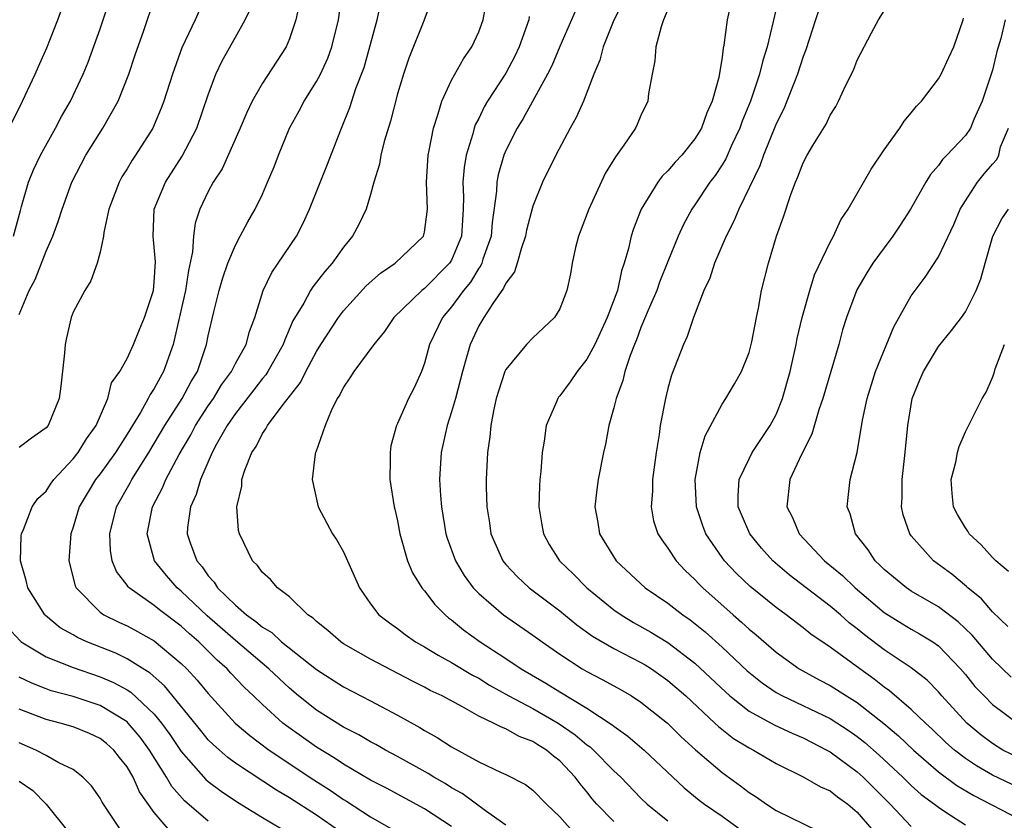
# Model space of a CAD drawing. Units: inches. Extents: x 2577000 to 2580000, y 1548000 to 1551000.
# Drawn here: x 2577599 to 2577672, y 1548834 to 1548893 of the extents above; entities that cross this region are included whole.
import ezdxf

# ---------------------------------------------------------------- set-up
doc = ezdxf.new("R2010")
doc.units = ezdxf.units.IN
doc.header["$MEASUREMENT"] = 0
doc.layers.add('LD25771548_2ft', color=253, linetype='Continuous')

msp = doc.modelspace()

# ---------------------------------------------------------------- linework, layer by layer
at = {"layer": 'LD25771548_2ft'}
for points, elevation in [([(2577643, 1548833.703), (2577641.75, 1548835), (2577641.401, 1548835.401), (2577641, 1548835.912), (2577640.503, 1548836.503), (2577640.147, 1548837), (2577639, 1548838.192), (2577638.538, 1548838.538), (2577638.016, 1548839), (2577637.383, 1548839.382), (2577637, 1548839.635), (2577635.998, 1548839.998), (2577635, 1548840.574), (2577634.683, 1548840.684), (2577634.102, 1548841), (2577633, 1548841.514), (2577631.803, 1548842.197), (2577630.303, 1548843), (2577629.415, 1548843.415), (2577629, 1548843.643), (2577628.094, 1548844.094), (2577625, 1548845.724), (2577623, 1548846.867), (2577622.801, 1548847), (2577621.845, 1548847.845), (2577621, 1548848.52), (2577620.757, 1548848.757), (2577620.371, 1548849), (2577619, 1548850.332), (2577618.128, 1548851), (2577617.612, 1548851.612), (2577617, 1548852.12), (2577616.644, 1548852.644), (2577616.27, 1548853), (2577615.307, 1548855), (2577615.245, 1548855.245), (2577615.109, 1548857), (2577615.472, 1548858.528), (2577615.485, 1548859), (2577615.7, 1548859.7), (2577616.222, 1548861), (2577616.539, 1548861.461), (2577617, 1548862.407), (2577617.254, 1548862.747), (2577617.373, 1548863), (2577618.46, 1548864.459), (2577619.814, 1548866.186), (2577620.21, 1548867), (2577621, 1548868.48), (2577621.324, 1548869), (2577622.636, 1548871), (2577623, 1548871.475), (2577624.678, 1548873.323), (2577625.731, 1548874.269), (2577626.827, 1548875), (2577628.926, 1548877), (2577629, 1548877.311), (2577629.226, 1548879), (2577629.137, 1548881), (2577629.266, 1548883), (2577629.347, 1548883.348), (2577629.651, 1548885), (2577629.987, 1548885.987), (2577630.263, 1548887), (2577631, 1548888.54), (2577631.868, 1548890.132), (2577632.491, 1548891), (2577633, 1548892.123), (2577633.329, 1548893), (2577633.839, 1548895.839)], 7446), ([(2577598.598, 1548877), (2577599.099, 1548878.902), (2577599.195, 1548879.195), (2577599.705, 1548881), (2577600.081, 1548881.919), (2577600.592, 1548883), (2577601.7, 1548885), (2577602.145, 1548885.854), (2577602.8, 1548887), (2577603.741, 1548889), (2577604.113, 1548889.887), (2577605, 1548892.339), (2577605.896, 1548895)], 7462), ([(2577631, 1548833.343), (2577629, 1548834.656), (2577626.173, 1548836.173), (2577625, 1548836.784), (2577623, 1548837.958), (2577622.378, 1548838.378), (2577621, 1548839.213), (2577618.786, 1548840.785), (2577618.518, 1548841), (2577617, 1548842.37), (2577616.352, 1548843), (2577615.652, 1548843.652), (2577614.678, 1548844.677), (2577614.391, 1548845), (2577613.65, 1548845.649), (2577612.296, 1548847), (2577611.6, 1548847.6), (2577611, 1548848.161), (2577609.38, 1548849.38), (2577609, 1548849.701), (2577607.145, 1548851), (2577607.072, 1548851.072), (2577607, 1548851.19), (2577606.201, 1548852.2), (2577605.894, 1548853), (2577605.76, 1548853.76), (2577605.716, 1548855), (2577606.212, 1548857), (2577607.232, 1548858.768), (2577607.349, 1548859), (2577608.612, 1548861), (2577609.778, 1548863), (2577611.075, 1548865), (2577611.736, 1548866.264), (2577612.19, 1548867), (2577612.879, 1548869), (2577613, 1548869.634), (2577613.408, 1548871.407), (2577613.801, 1548873), (2577614.066, 1548873.934), (2577614.436, 1548875), (2577615, 1548876.348), (2577615.367, 1548877), (2577615.929, 1548878.071), (2577616.476, 1548879), (2577617, 1548880.107), (2577617.391, 1548881), (2577617.863, 1548882.137), (2577618.193, 1548883), (2577619.017, 1548885), (2577619.716, 1548886.284), (2577620.086, 1548887), (2577621, 1548888.44), (2577621.293, 1548889), (2577621.83, 1548890.17), (2577622.142, 1548891), (2577622.629, 1548893), (2577622.905, 1548895)], 7452), ([(2577629.713, 1548895), (2577628.932, 1548892.932), (2577627.836, 1548890.164), (2577627.447, 1548889), (2577627, 1548887.538), (2577626.479, 1548885.521), (2577626.012, 1548884.012), (2577625.762, 1548883), (2577625.662, 1548882.338), (2577625.247, 1548881), (2577625, 1548880.085), (2577624.683, 1548879), (2577624.14, 1548877.86), (2577623.674, 1548877), (2577623, 1548876.196), (2577622.158, 1548875), (2577621.611, 1548874.389), (2577620.734, 1548873.267), (2577620.569, 1548873), (2577620.059, 1548872.06), (2577619.265, 1548870.735), (2577618.651, 1548869.349), (2577618.541, 1548869), (2577617.403, 1548867), (2577617.248, 1548866.752), (2577617, 1548866.48), (2577616.361, 1548865.639), (2577615, 1548863.902), (2577614.392, 1548863), (2577613.614, 1548861.614), (2577613.295, 1548861), (2577612.416, 1548859), (2577612.109, 1548857.891), (2577611.672, 1548857), (2577611.467, 1548855.467), (2577611.444, 1548855), (2577611.671, 1548854.329), (2577612.158, 1548853), (2577612.552, 1548852.552), (2577613, 1548851.89), (2577613.427, 1548851.427), (2577613.683, 1548851), (2577615, 1548849.726), (2577615.825, 1548849), (2577616.519, 1548848.519), (2577617, 1548848.087), (2577617.688, 1548847.688), (2577618.408, 1548847), (2577621, 1548844.949), (2577623, 1548843.667), (2577625, 1548842.64), (2577627, 1548841.579), (2577628.656, 1548840.656), (2577629, 1548840.442), (2577629.935, 1548839.935), (2577631, 1548839.226), (2577633, 1548838.139), (2577634.656, 1548837.344), (2577635, 1548837.196), (2577636.454, 1548836.454), (2577637, 1548836.027), (2577638.019, 1548835), (2577639, 1548834.063), (2577639.94, 1548833)], 7448), ([(2577655.217, 1548894.783), (2577654.335, 1548891), (2577654.009, 1548889.991), (2577653.783, 1548889), (2577653.109, 1548887), (2577652.496, 1548885.503), (2577652.322, 1548885), (2577651.71, 1548883.71), (2577651.271, 1548882.729), (2577651, 1548882.284), (2577650.493, 1548881.507), (2577650.105, 1548881), (2577649, 1548879.323), (2577648.767, 1548879), (2577648.141, 1548877.859), (2577647.759, 1548877), (2577647, 1548875.145), (2577646.383, 1548873.617), (2577646.169, 1548873), (2577645.538, 1548871.538), (2577645, 1548870.243), (2577644.667, 1548869.333), (2577644.517, 1548869), (2577644.194, 1548868.194), (2577643.813, 1548867), (2577643.667, 1548866.333), (2577643.165, 1548865), (2577643, 1548864.318), (2577642.615, 1548863), (2577642.369, 1548861.63), (2577642.223, 1548861), (2577641.85, 1548859), (2577641.736, 1548858.264), (2577641.593, 1548857), (2577641.819, 1548855.819), (2577641.942, 1548855), (2577643.181, 1548853), (2577645.311, 1548851), (2577647, 1548849.854), (2577648.097, 1548849), (2577648.637, 1548848.637), (2577649.745, 1548847.745), (2577651, 1548846.6), (2577652.848, 1548844.848), (2577653.963, 1548843.963), (2577655, 1548843.258), (2577655.461, 1548843), (2577659, 1548841.342), (2577660.415, 1548840.416), (2577661, 1548840.006), (2577661.559, 1548839.559), (2577662.627, 1548838.627), (2577664.376, 1548837), (2577665, 1548836.381), (2577665.72, 1548835.72), (2577666.713, 1548835), (2577667, 1548834.764), (2577667.633, 1548834.367), (2577669, 1548833.469)], 7434), ([(2577599, 1548871.219), (2577599.747, 1548873), (2577600.196, 1548873.804), (2577601, 1548875.901), (2577601.496, 1548877), (2577601.903, 1548878.097), (2577602.195, 1548879), (2577602.918, 1548881), (2577603.951, 1548883), (2577605.197, 1548885), (2577606.329, 1548887), (2577607.128, 1548889), (2577607.592, 1548890.408), (2577608.229, 1548892.229), (2577609, 1548894.525)], 7460), ([(2577619.74, 1548894.26), (2577619.47, 1548893), (2577619, 1548891.594), (2577618.756, 1548891), (2577617, 1548888.322), (2577616.247, 1548887), (2577615.844, 1548886.157), (2577615.363, 1548885), (2577614.014, 1548881.986), (2577613.365, 1548881), (2577613, 1548880.31), (2577612.368, 1548879), (2577612.026, 1548877.974), (2577611.895, 1548877), (2577611.84, 1548875.84), (2577611.528, 1548874.472), (2577611.318, 1548873), (2577610.39, 1548869), (2577610.045, 1548868.045), (2577609.697, 1548867), (2577609.441, 1548866.559), (2577609, 1548865.738), (2577608.692, 1548865.308), (2577608.552, 1548865), (2577607.978, 1548863.978), (2577607, 1548862.365), (2577606.144, 1548861), (2577605, 1548859.423), (2577604.664, 1548859), (2577604.03, 1548857.97), (2577603.455, 1548857), (2577603, 1548855.475), (2577602.832, 1548855), (2577602.68, 1548853), (2577603.149, 1548851.149), (2577603.218, 1548851), (2577605, 1548849.205), (2577605.282, 1548849), (2577606.434, 1548848.434), (2577607, 1548848.178), (2577607.772, 1548847.772), (2577609, 1548847.087), (2577611, 1548845.411), (2577611.415, 1548845), (2577612.174, 1548844.174), (2577613, 1548843.171), (2577614.984, 1548841), (2577616.068, 1548840.068), (2577617.513, 1548839), (2577620.798, 1548836.798), (2577622.022, 1548836.023), (2577623, 1548835.351), (2577623.224, 1548835.225), (2577625, 1548834.07), (2577626.856, 1548833)], 7454), ([(2577635, 1548833.435), (2577633.506, 1548834.494), (2577631.783, 1548835.783), (2577631, 1548836.214), (2577630.519, 1548836.519), (2577629.693, 1548837), (2577629.273, 1548837.273), (2577627, 1548838.527), (2577626.11, 1548839), (2577625.404, 1548839.404), (2577625, 1548839.612), (2577624.13, 1548840.13), (2577623, 1548840.696), (2577621, 1548841.95), (2577619.683, 1548843), (2577619, 1548843.566), (2577617.472, 1548845), (2577615, 1548847.103), (2577612.922, 1548848.922), (2577611, 1548850.761), (2577610.705, 1548851), (2577609.903, 1548851.903), (2577609.023, 1548853), (2577608.48, 1548855), (2577608.877, 1548857), (2577609.618, 1548858.382), (2577609.864, 1548859), (2577610.849, 1548860.849), (2577611.696, 1548862.304), (2577612.06, 1548863), (2577613, 1548864.447), (2577613.376, 1548865), (2577613.982, 1548866.019), (2577614.712, 1548867), (2577615, 1548867.58), (2577615.795, 1548869), (2577616.039, 1548869.961), (2577616.433, 1548871), (2577617.056, 1548873), (2577617.688, 1548874.311), (2577618.178, 1548875), (2577619.513, 1548877), (2577620.02, 1548877.979), (2577620.495, 1548879), (2577621.778, 1548882.222), (2577622.841, 1548885), (2577623.474, 1548886.525), (2577623.921, 1548887.921), (2577624.521, 1548889.479), (2577625.489, 1548893), (2577625.754, 1548894.246)], 7450), ([(2577643.695, 1548894.305), (2577642.989, 1548892.989), (2577642.206, 1548891), (2577641.964, 1548890.036), (2577641.528, 1548889), (2577640.745, 1548887), (2577640.215, 1548885.785), (2577639.762, 1548885), (2577638.704, 1548883), (2577637.724, 1548881), (2577637, 1548879.223), (2577636.544, 1548877.456), (2577636.459, 1548877), (2577636.156, 1548876.156), (2577635.838, 1548875), (2577635.64, 1548874.36), (2577635, 1548873.538), (2577634.842, 1548873.158), (2577634.038, 1548872.039), (2577633.37, 1548871), (2577633, 1548870.371), (2577632.359, 1548869), (2577632.131, 1548868.131), (2577631.794, 1548867), (2577631.281, 1548865), (2577631, 1548864.01), (2577630.669, 1548863), (2577630.216, 1548861), (2577630.109, 1548859), (2577630.181, 1548857.819), (2577630.25, 1548857), (2577630.576, 1548855), (2577630.67, 1548854.67), (2577631.282, 1548853), (2577631.914, 1548851.914), (2577632.59, 1548851), (2577633, 1548850.572), (2577634.846, 1548849), (2577637, 1548847.505), (2577637.687, 1548847), (2577639, 1548846.092), (2577640.666, 1548845), (2577641, 1548844.805), (2577642.194, 1548844.194), (2577643.481, 1548843.482), (2577644.307, 1548843), (2577645, 1548842.551), (2577646.977, 1548840.977), (2577647.985, 1548839.985), (2577649.028, 1548839.028), (2577651, 1548837.334), (2577652.365, 1548836.365), (2577653, 1548835.87), (2577653.535, 1548835.535), (2577654.284, 1548835), (2577655, 1548834.527), (2577658.142, 1548833)], 7440), ([(2577651.669, 1548894.331), (2577651.387, 1548893), (2577651.135, 1548891.134), (2577651.083, 1548890.917), (2577651, 1548890.256), (2577650.754, 1548888.754), (2577650.273, 1548887), (2577649.865, 1548886.136), (2577649.482, 1548885), (2577649, 1548884.196), (2577648.032, 1548883), (2577647.528, 1548882.472), (2577647, 1548881.842), (2577646.564, 1548881.435), (2577646.244, 1548881), (2577645.017, 1548879), (2577644.457, 1548877.542), (2577644.284, 1548877), (2577644.085, 1548876.085), (2577643.768, 1548875), (2577643.558, 1548874.442), (2577643.256, 1548873), (2577642.515, 1548871), (2577641.585, 1548869), (2577641, 1548867.905), (2577640.282, 1548867), (2577639.774, 1548866.226), (2577639, 1548865.188), (2577638.906, 1548865.094), (2577638.843, 1548865), (2577638.754, 1548864.754), (2577637.991, 1548863), (2577637.848, 1548861.848), (2577637.687, 1548861), (2577637.593, 1548859.593), (2577637.521, 1548859), (2577637.494, 1548858.506), (2577637.454, 1548857), (2577637.661, 1548855.662), (2577637.786, 1548855), (2577638.213, 1548854.213), (2577638.985, 1548853), (2577640.004, 1548852.003), (2577640.994, 1548851), (2577643, 1548849.377), (2577643.531, 1548849), (2577644.443, 1548848.443), (2577645.731, 1548847.731), (2577647, 1548846.956), (2577649, 1548845.418), (2577651.271, 1548843.271), (2577651.581, 1548843), (2577653, 1548841.887), (2577654.863, 1548840.863), (2577656.226, 1548840.226), (2577657, 1548839.901), (2577658.763, 1548839), (2577659, 1548838.864), (2577661, 1548837.386), (2577661.429, 1548837), (2577663.443, 1548835), (2577665, 1548833.336)], 7436), ([(2577597.164, 1548882.836), (2577599.251, 1548887), (2577600.195, 1548889), (2577600.433, 1548889.567), (2577601.064, 1548890.936), (2577601.881, 1548893), (2577602.178, 1548893.822)], 7464), ([(2577612.32, 1548893.68), (2577612.029, 1548893), (2577611.052, 1548890.948), (2577610.344, 1548889), (2577609.716, 1548887), (2577609.525, 1548886.476), (2577609, 1548885.232), (2577608.892, 1548885), (2577607.617, 1548883), (2577607.364, 1548882.636), (2577607, 1548882), (2577606.614, 1548881.386), (2577606.403, 1548881), (2577605.653, 1548879), (2577605.272, 1548877.272), (2577605.247, 1548877), (2577605, 1548875.823), (2577604.778, 1548875), (2577604.303, 1548873.698), (2577603.859, 1548873), (2577603, 1548871.381), (2577602.865, 1548871), (2577602.503, 1548869.498), (2577602.412, 1548869), (2577602.357, 1548868.357), (2577602.097, 1548865.903), (2577601.967, 1548865), (2577601.145, 1548863), (2577601, 1548862.82), (2577599.92, 1548862.08), (2577599, 1548861.389)], 7458), ([(2577622.712, 1548833), (2577621, 1548834.172), (2577619, 1548835.473), (2577618.042, 1548836.042), (2577615, 1548838.037), (2577614.441, 1548838.441), (2577613.38, 1548839.38), (2577613, 1548839.767), (2577612.438, 1548840.438), (2577609.76, 1548843.76), (2577608.697, 1548844.697), (2577607, 1548845.752), (2577606.154, 1548846.154), (2577604.014, 1548847), (2577603.318, 1548847.318), (2577603, 1548847.515), (2577602.047, 1548848.047), (2577600.951, 1548848.951), (2577600.905, 1548849), (2577599.648, 1548851), (2577599.532, 1548851.532), (2577599.098, 1548853), (2577599.157, 1548854.843), (2577599.177, 1548855), (2577599.324, 1548855.324), (2577599.977, 1548857), (2577600.402, 1548857.598), (2577601, 1548858.152), (2577601.33, 1548858.67), (2577601.569, 1548859), (2577603, 1548860.539), (2577603.364, 1548861), (2577603.992, 1548862.008), (2577604.697, 1548863), (2577605.561, 1548865), (2577605.849, 1548866.151), (2577606.464, 1548867), (2577607, 1548867.949), (2577607.474, 1548869), (2577607.9, 1548870.1), (2577608.272, 1548871), (2577608.943, 1548873), (2577609, 1548873.596), (2577609.098, 1548875.098), (2577608.921, 1548877), (2577609.006, 1548879), (2577609.829, 1548881), (2577611.073, 1548882.927), (2577612.153, 1548885), (2577613, 1548887.456), (2577613.569, 1548889), (2577614.027, 1548889.974), (2577615, 1548891.73), (2577615.728, 1548893), (2577616.134, 1548893.866)], 7456), ([(2577640.2, 1548893.8), (2577639, 1548891.048), (2577638.401, 1548889.6), (2577638.1, 1548889), (2577636.292, 1548885.708), (2577635.846, 1548885), (2577635, 1548883.333), (2577634.863, 1548883), (2577634.447, 1548881.553), (2577634.349, 1548881), (2577634.327, 1548880.327), (2577633.993, 1548878.008), (2577633.911, 1548877), (2577633.316, 1548875.316), (2577633.223, 1548875), (2577633.158, 1548874.843), (2577633, 1548874.638), (2577632.386, 1548873.614), (2577631.883, 1548873), (2577631, 1548871.779), (2577630.327, 1548871), (2577629.371, 1548869), (2577629, 1548867.621), (2577628.764, 1548867), (2577628.219, 1548865.781), (2577627.81, 1548865), (2577627, 1548863.156), (2577626.918, 1548863), (2577626.509, 1548861.491), (2577626.443, 1548861), (2577626.455, 1548860.455), (2577626.436, 1548859), (2577626.747, 1548857), (2577626.806, 1548856.806), (2577627, 1548855.947), (2577627.177, 1548855), (2577627.744, 1548853), (2577628.111, 1548852.111), (2577628.802, 1548851), (2577629, 1548850.769), (2577629.758, 1548849.758), (2577630.517, 1548849), (2577630.778, 1548848.778), (2577631, 1548848.62), (2577631.885, 1548847.885), (2577633.109, 1548847), (2577635, 1548845.772), (2577636.14, 1548845), (2577637.955, 1548843.956), (2577639, 1548843.298), (2577641, 1548842.098), (2577642.875, 1548840.876), (2577643, 1548840.762), (2577644.036, 1548840.036), (2577645.238, 1548839), (2577648.202, 1548836.202), (2577649.302, 1548835.302), (2577649.698, 1548835), (2577651, 1548834.099), (2577653, 1548832.665)], 7442), ([(2577647, 1548893.775), (2577646.674, 1548893), (2577646.489, 1548892.489), (2577646.101, 1548891), (2577646.034, 1548889.966), (2577645.822, 1548889), (2577645.562, 1548887.562), (2577645.509, 1548887), (2577645, 1548885.936), (2577644.733, 1548885.268), (2577644.597, 1548885), (2577643.738, 1548883.738), (2577643.114, 1548882.886), (2577642.367, 1548881.633), (2577641.136, 1548879), (2577640.374, 1548877), (2577640.172, 1548876.172), (2577639.918, 1548875), (2577639.781, 1548874.219), (2577639.529, 1548873), (2577639, 1548871.628), (2577638.62, 1548871), (2577637, 1548869.496), (2577636.537, 1548869), (2577635, 1548867.142), (2577634.936, 1548867), (2577634.459, 1548865.541), (2577634.302, 1548865), (2577634.091, 1548864.091), (2577633.89, 1548863), (2577633.827, 1548862.173), (2577633.643, 1548861), (2577633.556, 1548859), (2577633.555, 1548858.445), (2577633.604, 1548857), (2577633.799, 1548855.799), (2577633.904, 1548855), (2577634.775, 1548853), (2577635, 1548852.728), (2577635.839, 1548851.839), (2577636.742, 1548851), (2577639, 1548849.288), (2577640.266, 1548848.266), (2577641.427, 1548847.427), (2577643, 1548846.507), (2577645, 1548845.479), (2577645.303, 1548845.303), (2577645.781, 1548845), (2577647, 1548844.152), (2577648.325, 1548843), (2577650.477, 1548841), (2577650.74, 1548840.74), (2577651.856, 1548839.856), (2577653, 1548839.16), (2577653.322, 1548839), (2577655, 1548838.016), (2577657, 1548837.031), (2577658.278, 1548836.278), (2577659, 1548835.979), (2577659.544, 1548835.544), (2577660.301, 1548835), (2577661, 1548834.4), (2577662.213, 1548833)], 7438), ([(2577658.186, 1548893.814), (2577657.908, 1548893), (2577657.202, 1548890.798), (2577657, 1548890.297), (2577656.588, 1548889), (2577656.3, 1548888.3), (2577655.796, 1548887), (2577655.562, 1548886.438), (2577655, 1548885.305), (2577654.069, 1548883), (2577653.794, 1548882.206), (2577652.235, 1548879), (2577651.883, 1548878.117), (2577651.298, 1548877), (2577650.451, 1548875), (2577650.096, 1548873.904), (2577649.658, 1548873), (2577648.887, 1548871), (2577648.417, 1548869.583), (2577648.14, 1548869), (2577647.266, 1548866.734), (2577647, 1548865.752), (2577646.815, 1548865), (2577646.427, 1548863), (2577646.342, 1548862.342), (2577646.12, 1548861), (2577645.855, 1548859), (2577645.857, 1548858.143), (2577645.757, 1548857), (2577645.942, 1548855.942), (2577646.255, 1548855), (2577646.537, 1548854.537), (2577647, 1548853.929), (2577647.603, 1548853), (2577648.282, 1548852.282), (2577649, 1548851.613), (2577649.289, 1548851.289), (2577649.573, 1548851), (2577651.813, 1548849), (2577652.45, 1548848.45), (2577653, 1548847.932), (2577653.515, 1548847.515), (2577655, 1548846.232), (2577656.716, 1548845), (2577658.192, 1548844.192), (2577659, 1548843.775), (2577660.217, 1548843), (2577661, 1548842.521), (2577662.965, 1548840.965), (2577664.051, 1548840.051), (2577665.162, 1548839), (2577667, 1548837.384), (2577668.368, 1548836.368), (2577669.631, 1548835.631), (2577673, 1548833.879)], 7432), ([(2577672.45, 1548836.45), (2577671, 1548837.142), (2577669.822, 1548837.822), (2577669, 1548838.376), (2577668.187, 1548839), (2577667.566, 1548839.566), (2577666.548, 1548840.548), (2577666.04, 1548841), (2577665, 1548842), (2577663.391, 1548843.391), (2577663, 1548843.657), (2577662.253, 1548844.253), (2577661.197, 1548845), (2577659, 1548846.601), (2577657.575, 1548847.575), (2577657, 1548848.041), (2577655.732, 1548849), (2577655, 1548849.533), (2577653.085, 1548851.085), (2577652.07, 1548852.07), (2577651.188, 1548853), (2577651, 1548853.253), (2577649.803, 1548855), (2577649.574, 1548855.574), (2577649.104, 1548857), (2577649.012, 1548859), (2577649.39, 1548861), (2577649.749, 1548862.251), (2577651, 1548864.572), (2577651.287, 1548865), (2577651.925, 1548866.076), (2577652.443, 1548867), (2577653, 1548868.414), (2577653.204, 1548869.204), (2577653.541, 1548871), (2577653.695, 1548871.695), (2577653.926, 1548873), (2577654.431, 1548875), (2577655.033, 1548877), (2577655.556, 1548878.444), (2577656.083, 1548880.083), (2577656.435, 1548881), (2577656.615, 1548881.385), (2577657, 1548882.44), (2577657.302, 1548883), (2577657.722, 1548883.723), (2577658.698, 1548885.302), (2577659, 1548885.968), (2577659.406, 1548886.595), (2577659.623, 1548887), (2577660.169, 1548888.169), (2577660.72, 1548889.28), (2577661, 1548890.035), (2577662.049, 1548892.049), (2577662.565, 1548893), (2577663, 1548893.663)], 7430), ([(2577636.742, 1548893.258), (2577636.7, 1548893), (2577635.994, 1548891), (2577635.671, 1548890.329), (2577635, 1548889.062), (2577633.66, 1548887), (2577633.413, 1548886.586), (2577633, 1548885.723), (2577632.751, 1548885.249), (2577632.671, 1548885), (2577632.571, 1548884.571), (2577632.079, 1548883), (2577631.916, 1548882.084), (2577631.829, 1548881), (2577631.885, 1548879.885), (2577631.861, 1548879), (2577631.796, 1548878.204), (2577631.728, 1548877), (2577631, 1548875.242), (2577630.852, 1548875), (2577629, 1548873.147), (2577628.803, 1548873), (2577626.732, 1548871), (2577626.043, 1548869.957), (2577625.237, 1548869), (2577623.77, 1548867), (2577623.477, 1548866.523), (2577623, 1548865.849), (2577622.726, 1548865.274), (2577622.543, 1548865), (2577622.08, 1548864.08), (2577621.652, 1548863), (2577620.958, 1548861.042), (2577620.931, 1548861), (2577620.908, 1548860.908), (2577620.679, 1548859), (2577621.124, 1548857), (2577621.78, 1548855.78), (2577622.18, 1548855), (2577622.512, 1548854.512), (2577623, 1548853.663), (2577623.305, 1548853), (2577624.172, 1548851), (2577625, 1548849.811), (2577625.618, 1548849), (2577626.399, 1548848.399), (2577627, 1548847.985), (2577627.551, 1548847.551), (2577628.336, 1548847), (2577629, 1548846.627), (2577630.007, 1548846.007), (2577631, 1548845.487), (2577632.545, 1548844.545), (2577633, 1548844.316), (2577633.808, 1548843.808), (2577635.241, 1548843), (2577637, 1548842.076), (2577638.882, 1548841), (2577640.134, 1548840.134), (2577641, 1548839.396), (2577641.236, 1548839.236), (2577641.496, 1548839), (2577643, 1548837.471), (2577643.505, 1548837), (2577645, 1548835.446), (2577645.472, 1548835), (2577647, 1548833.775)], 7444), ([(2577673, 1548838.394), (2577671.777, 1548839), (2577671, 1548839.473), (2577670.134, 1548840.133), (2577669.117, 1548841), (2577667.265, 1548843), (2577667, 1548843.306), (2577666.167, 1548844.167), (2577665, 1548845.085), (2577663, 1548846.424), (2577661.532, 1548847.532), (2577661, 1548847.972), (2577660.414, 1548848.414), (2577659.759, 1548849), (2577659, 1548849.646), (2577655.957, 1548851.957), (2577654.75, 1548853), (2577653.926, 1548853.926), (2577653.046, 1548855), (2577652.432, 1548856.432), (2577652.203, 1548857), (2577652.191, 1548857.81), (2577652.263, 1548859), (2577653, 1548860.551), (2577653.24, 1548861), (2577654.568, 1548863), (2577655, 1548863.822), (2577655.468, 1548865), (2577656.038, 1548867), (2577656.49, 1548869), (2577656.568, 1548869.432), (2577656.93, 1548871), (2577657.487, 1548873), (2577657.847, 1548874.153), (2577659, 1548876.554), (2577659.251, 1548877), (2577659.794, 1548878.206), (2577660.339, 1548879), (2577662.039, 1548881.961), (2577663, 1548883.391), (2577664.153, 1548885), (2577664.48, 1548885.52), (2577665, 1548886.126), (2577665.382, 1548886.618), (2577665.756, 1548887), (2577667, 1548888.643), (2577667.209, 1548889), (2577667.767, 1548890.233), (2577668.139, 1548891), (2577668.837, 1548893), (2577668.871, 1548893.128)], 7428), ([(2577671.941, 1548893), (2577671.628, 1548891.627), (2577671.328, 1548890.672), (2577671, 1548889.275), (2577670.25, 1548887), (2577669.63, 1548885.629), (2577669.387, 1548885), (2577669, 1548884.449), (2577667.632, 1548883), (2577667.314, 1548882.686), (2577667, 1548882.229), (2577666.419, 1548881.581), (2577666.063, 1548881), (2577664.943, 1548879), (2577664.187, 1548877.813), (2577663.643, 1548877), (2577663, 1548876.156), (2577662.165, 1548875), (2577661.715, 1548874.286), (2577660.971, 1548873.028), (2577660.21, 1548871), (2577659.92, 1548870.08), (2577659.627, 1548869), (2577658.459, 1548865), (2577658.168, 1548864.168), (2577657.632, 1548862.368), (2577656.869, 1548860.869), (2577656.015, 1548859), (2577655.802, 1548857), (2577656.202, 1548856.202), (2577656.717, 1548855), (2577658.59, 1548853), (2577659.907, 1548851.907), (2577660.837, 1548851), (2577663, 1548849.18), (2577664.341, 1548848.341), (2577665, 1548847.941), (2577665.607, 1548847.607), (2577666.594, 1548847), (2577667, 1548846.712), (2577668.644, 1548845), (2577669, 1548844.588), (2577669.711, 1548843.711), (2577670.379, 1548843), (2577671, 1548842.376), (2577672.933, 1548840.933)], 7426), ([(2577672.393, 1548844.393), (2577671, 1548845.711), (2577669.502, 1548847.502), (2577668.478, 1548848.478), (2577667, 1548849.594), (2577665, 1548850.757), (2577664.636, 1548851), (2577663, 1548852.36), (2577662.684, 1548852.684), (2577662.326, 1548853), (2577661.798, 1548853.798), (2577660.863, 1548855), (2577660.478, 1548856.478), (2577660.258, 1548857), (2577660.322, 1548857.678), (2577660.488, 1548859), (2577660.992, 1548861.008), (2577661.39, 1548863.39), (2577661.729, 1548865), (2577662.352, 1548867), (2577663.698, 1548870.302), (2577665, 1548872.591), (2577665.279, 1548873), (2577666.022, 1548873.978), (2577667, 1548875.472), (2577668.138, 1548877.862), (2577668.617, 1548879), (2577669, 1548879.629), (2577669.884, 1548881), (2577670.385, 1548881.615), (2577671, 1548882.329), (2577671.324, 1548882.676), (2577671.481, 1548883), (2577671.608, 1548883.608), (2577672.183, 1548885)], 7424), ([(2577672.135, 1548848.135), (2577671, 1548849.233), (2577670.18, 1548850.18), (2577669.18, 1548851), (2577669.093, 1548851.093), (2577668.004, 1548852.004), (2577666.652, 1548853), (2577665, 1548854.843), (2577664.88, 1548855), (2577664.393, 1548856.394), (2577664.266, 1548857), (2577664.322, 1548857.678), (2577664.319, 1548859), (2577664.551, 1548861), (2577664.736, 1548863), (2577665.053, 1548865), (2577665.62, 1548866.38), (2577665.891, 1548867), (2577667, 1548868.837), (2577667.977, 1548870.023), (2577668.707, 1548871), (2577669, 1548871.423), (2577669.807, 1548873), (2577670.151, 1548873.849), (2577670.463, 1548875), (2577671.041, 1548877), (2577671.703, 1548878.297), (2577672.193, 1548879)], 7422), ([(2577672.199, 1548852.199), (2577671.245, 1548853), (2577671, 1548853.249), (2577670.175, 1548854.174), (2577669.277, 1548855), (2577669.179, 1548855.179), (2577669, 1548855.434), (2577668.423, 1548856.422), (2577668.12, 1548857), (2577668.027, 1548857.974), (2577667.949, 1548859), (2577668.289, 1548860.289), (2577668.425, 1548861), (2577668.542, 1548861.459), (2577669, 1548862.531), (2577670.244, 1548865), (2577670.535, 1548865.465), (2577671, 1548866.566), (2577671.121, 1548866.879), (2577671.205, 1548867.205), (2577671.888, 1548869)], 7420), ([(2577598.114, 1548848.114), (2577599.074, 1548847.074), (2577599.167, 1548847), (2577601, 1548845.886), (2577603, 1548845.095), (2577605, 1548844.423), (2577605.997, 1548843.997), (2577607, 1548843.451), (2577607.28, 1548843.28), (2577609, 1548841.663), (2577609.547, 1548841), (2577610.155, 1548840.155), (2577611, 1548838.898), (2577612.829, 1548836.829), (2577613, 1548836.682), (2577613.951, 1548835.951), (2577615.158, 1548835.157), (2577617, 1548834.022), (2577619, 1548832.817)], 7458), ([(2577613, 1548833.747), (2577611.241, 1548835.241), (2577610.314, 1548836.314), (2577609.916, 1548837), (2577608.656, 1548839), (2577607.959, 1548839.96), (2577607.081, 1548841), (2577607, 1548841.078), (2577605, 1548842.289), (2577603, 1548842.959), (2577601.389, 1548843.389), (2577601, 1548843.522), (2577599.941, 1548843.941), (2577599, 1548844.39)], 7460), ([(2577610.179, 1548833), (2577609, 1548834.38), (2577607.919, 1548835.919), (2577607.438, 1548837), (2577607, 1548837.747), (2577606.44, 1548838.44), (2577606.017, 1548839), (2577605.479, 1548839.48), (2577605, 1548839.852), (2577604.214, 1548840.214), (2577603, 1548840.722), (2577602.049, 1548841), (2577601, 1548841.256), (2577599, 1548842.015)], 7462), ([(2577606.571, 1548833), (2577605.152, 1548835.152), (2577605, 1548835.437), (2577604.362, 1548836.362), (2577603.731, 1548837), (2577603, 1548837.554), (2577601.941, 1548838.059), (2577601, 1548838.596), (2577600.243, 1548839), (2577599, 1548839.528)], 7464), ([(2577599, 1548836.698), (2577600.015, 1548836.015), (2577601.008, 1548835.008), (2577602.608, 1548833)], 7466)]:
    msp.add_lwpolyline(points, dxfattribs=dict(at, elevation=elevation))

doc.saveas('drawing.dxf')
